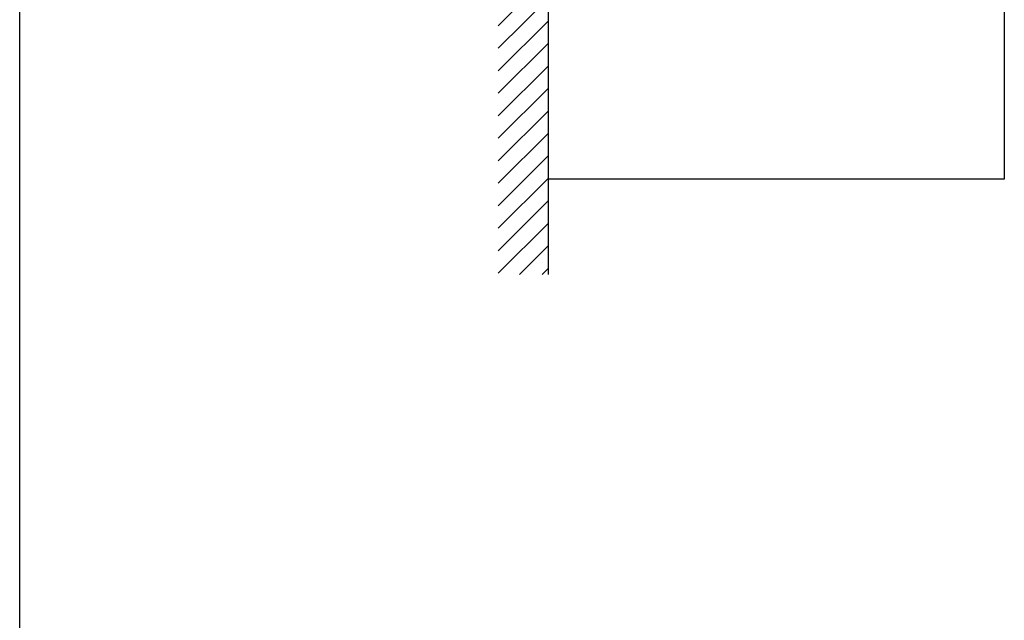
# Model space of a CAD drawing. Extents: x 0 to 2772, y 0 to 4487.
# Drawn here: x 0 to 393, y 2815 to 3054 of the extents above; entities that cross this region are included whole.
import ezdxf

# ---------------------------------------------------------------- set-up
doc = ezdxf.new("R2010")
doc.units = 0
doc.layers.add('YKK_A1', color=4, linetype='CONTINUOUS', lineweight=30)
doc.layers.add('YKK_ZWAK', color=7, linetype='CONTINUOUS')

msp = doc.modelspace()

# ---------------------------------------------------------------- linework, layer by layer
at = {"layer": 'YKK_A1', "ltscale": 25}
msp.add_line((211.06, 2952.68), (211.06, 3363.1), dxfattribs=at)
at = {"layer": 'YKK_A1'}
for p, q in [((393.06, 3119), (393.06, 2990.8)), ((393.06, 2990.8), (211.06, 2990.8))]:
    msp.add_line(p, q, dxfattribs=at)
at = {"layer": 'YKK_A1', "linetype": 'Continuous'}
for p, q in [((191.06, 3051.97), (211.06, 3071.97)), ((191.06, 3042.99), (211.06, 3062.99)), ((191.06, 3034.01), (211.06, 3054.01)), ((191.06, 3025.03), (211.06, 3045.03)), ((191.06, 3016.05), (211.06, 3036.05)), ((191.06, 3007.07), (211.06, 3027.07)), ((191.06, 2998.09), (211.06, 3018.09)), ((191.06, 2989.11), (211.06, 3009.11)), ((191.06, 2980.13), (211.06, 3000.13)), ((191.06, 2971.15), (211.06, 2991.15)), ((191.06, 2962.17), (211.06, 2982.17)), ((191.06, 2953.19), (211.06, 2973.19)), ((199.54, 2952.68), (211.06, 2964.21)), ((208.52, 2952.68), (211.06, 2955.23))]:
    msp.add_line(p, q, dxfattribs=at)
at = {"layer": 'YKK_ZWAK'}
msp.add_line((0, 0), (0, 4368), dxfattribs=at)

doc.saveas('drawing.dxf')
